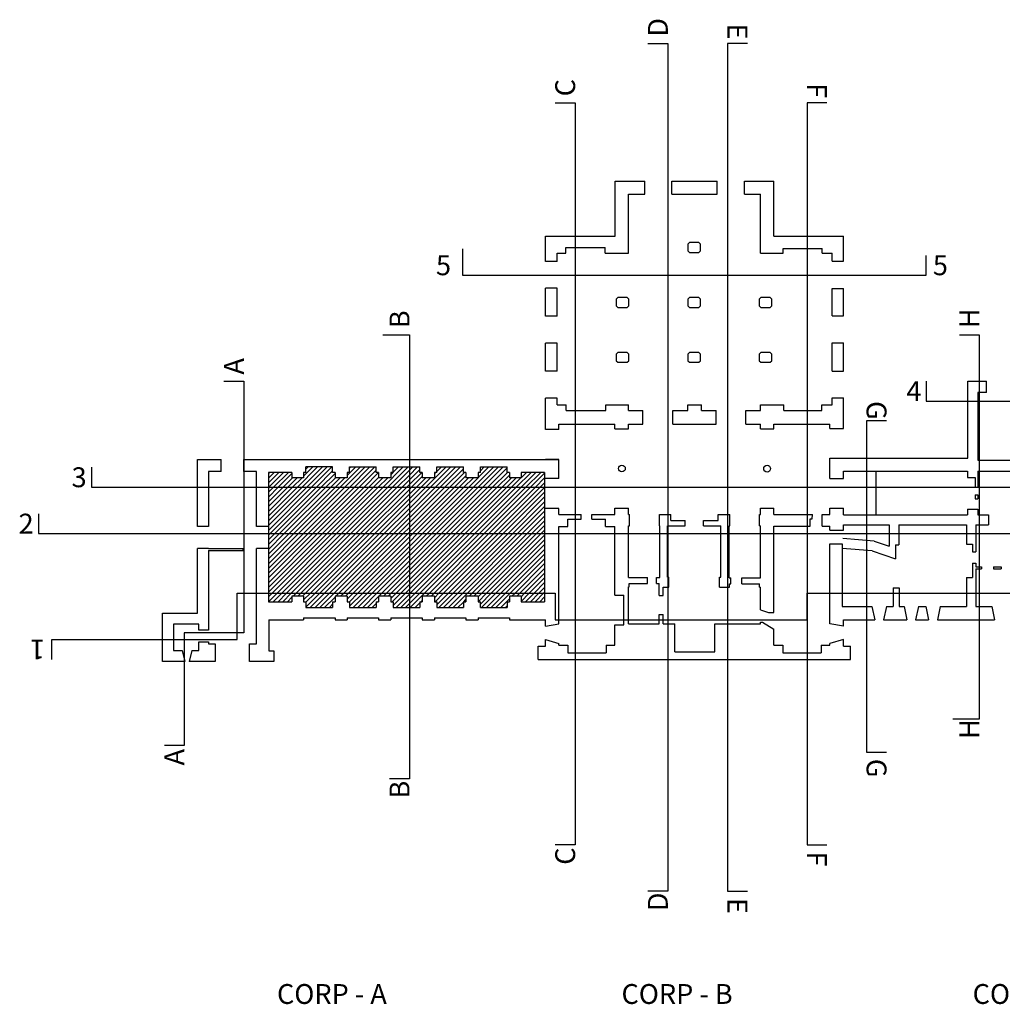
# Model space of a CAD drawing. Extents: x 125 to 274, y 195 to 239.
# Drawn here: x 270 to 272, y 236 to 238 of the extents above; entities that cross this region are included whole.
import ezdxf

# ---------------------------------------------------------------- set-up
doc = ezdxf.new("R2010")
doc.units = 0
for name, color, linetype in [('ETAJ2-TEXT', 3, 'CONTINUOUS'), ('HASURA', 9, 'CONTINUOUS'), ('MOBILIER', 4, 'CONTINUOUS'), ('SECTIUNI', 5, 'CONTINUOUS'), ('VEDERI', 4, 'CONTINUOUS')]:
    doc.layers.add(name, color=color, linetype=linetype)

# ---------------------------------------------------------------- blocks, each defined once
blk = doc.blocks.new('EEE')
at = {"layer": 'HASURA'}
for p, q in [((261.2828, 210.6031), (261.2846, 210.6049)), ((261.2828, 210.593), (261.2947, 210.6049)), ((261.2828, 210.583), (261.3047, 210.6049)), ((261.2834, 210.5736), (261.3148, 210.6049)), ((261.2935, 210.5736), (261.3248, 210.6049)), ((261.3035, 210.5736), (261.3324, 210.6024)), ((261.3438, 210.5736), (261.3866, 210.6164)), ((261.3538, 210.5736), (261.3967, 210.6164)), ((261.357, 210.5968), (261.3765, 210.6164)), ((261.362, 210.6119), (261.3665, 210.6164)), ((261.3639, 210.5736), (261.4067, 210.6164)), ((261.3739, 210.5736), (261.4168, 210.6164)), ((261.384, 210.5736), (261.4183, 210.6079)), ((261.3941, 210.5736), (261.4234, 210.6029)), ((261.4343, 210.5736), (261.4771, 210.6164)), ((261.4443, 210.5736), (261.4872, 210.6164)), ((261.4491, 210.5984), (261.4671, 210.6164)), ((261.4542, 210.6135), (261.457, 210.6164)), ((261.4544, 210.5736), (261.4972, 210.6164)), ((261.4645, 210.5736), (261.5073, 210.6164)), ((261.4745, 210.5736), (261.5104, 210.6095)), ((261.4846, 210.5736), (261.5155, 210.6044)), ((261.5248, 210.5736), (261.5676, 210.6164)), ((261.5349, 210.5736), (261.5777, 210.6164)), ((261.5412, 210.6), (261.5461, 210.6049)), ((261.5449, 210.5736), (261.5807, 210.6093)), ((261.5463, 210.6151), (261.5475, 210.6164)), ((261.5463, 210.6051), (261.5576, 210.6164)), ((261.555, 210.5736), (261.5807, 210.5993)), ((261.5807, 210.6093), (261.5878, 210.6164)), ((261.5807, 210.5993), (261.5978, 210.6164)), ((261.5807, 210.5892), (261.6026, 210.6111)), ((261.5807, 210.5792), (261.6065, 210.6049)), ((261.6153, 210.5736), (261.6582, 210.6164)), ((261.6254, 210.5736), (261.6682, 210.6164)), ((261.6334, 210.6016), (261.6366, 210.6049)), ((261.6354, 210.5736), (261.6783, 210.6164)), ((261.6384, 210.6067), (261.6481, 210.6164)), ((261.6455, 210.5736), (261.6883, 210.6164)), ((261.6556, 210.5736), (261.6947, 210.6127)), ((261.6656, 210.5736), (261.697, 210.6049)), ((261.6757, 210.5736), (261.6997, 210.5976)), ((261.7059, 210.5736), (261.7487, 210.6164)), ((261.7159, 210.5736), (261.7587, 210.6164)), ((261.7255, 210.6032), (261.7272, 210.6049)), ((261.726, 210.5736), (261.7688, 210.6164)), ((261.7305, 210.6083), (261.7386, 210.6164)), ((261.736, 210.5736), (261.7789, 210.6164)), ((261.7461, 210.5736), (261.7868, 210.6143)), ((261.7561, 210.5736), (261.7875, 210.6049)), ((261.7662, 210.5736), (261.7918, 210.5992)), ((261.8064, 210.5736), (261.8378, 210.6049)), ((261.8165, 210.6037), (261.8177, 210.6049)), ((261.8165, 210.5937), (261.8277, 210.6049)), ((261.8165, 210.5736), (261.8478, 210.6049)), ((261.8265, 210.5736), (261.8579, 210.6049)), ((261.8366, 210.5736), (261.8663, 210.6033)), ((261.3136, 210.5736), (261.3335, 210.5934)), ((261.3237, 210.5736), (261.3435, 210.5934)), ((261.3337, 210.5736), (261.3536, 210.5934)), ((261.4041, 210.5736), (261.424, 210.5934)), ((261.4142, 210.5736), (261.4341, 210.5934)), ((261.4242, 210.5736), (261.4441, 210.5934)), ((261.4946, 210.5736), (261.5155, 210.5944)), ((261.5047, 210.5736), (261.5246, 210.5934)), ((261.5148, 210.5736), (261.5346, 210.5934)), ((261.565, 210.5736), (261.5807, 210.5892)), ((261.5751, 210.5736), (261.5807, 210.5792)), ((261.5852, 210.5736), (261.6076, 210.596)), ((261.5952, 210.5736), (261.6151, 210.5934)), ((261.6053, 210.5736), (261.6252, 210.5934)), ((261.6857, 210.5736), (261.7056, 210.5934)), ((261.6958, 210.5736), (261.7157, 210.5934)), ((261.7763, 210.5736), (261.7961, 210.5934)), ((261.7863, 210.5736), (261.8062, 210.5934)), ((261.7964, 210.5736), (261.8163, 210.5934)), ((261.8467, 210.5736), (261.8663, 210.5932)), ((261.8567, 210.5736), (261.8663, 210.5831)), ((261.8663, 210.5918), (261.8663, 210.5288)), ((261.2828, 210.5729), (261.2834, 210.5736)), ((261.2828, 210.5629), (261.2935, 210.5736)), ((261.2828, 210.5528), (261.3035, 210.5736)), ((261.2828, 210.5428), (261.3136, 210.5736)), ((261.2828, 210.5327), (261.3237, 210.5736)), ((261.2828, 210.5226), (261.3337, 210.5736)), ((261.2828, 210.5126), (261.3438, 210.5736)), ((261.2828, 210.5025), (261.3538, 210.5736)), ((261.2828, 210.4925), (261.3639, 210.5736)), ((261.2828, 210.4824), (261.3739, 210.5736)), ((261.286, 210.4756), (261.384, 210.5736)), ((261.2961, 210.4756), (261.3941, 210.5736)), ((261.3061, 210.4756), (261.4041, 210.5736)), ((261.3162, 210.4756), (261.4142, 210.5736)), ((261.3262, 210.4756), (261.4242, 210.5736)), ((261.3363, 210.4756), (261.4343, 210.5736)), ((261.3463, 210.4756), (261.4443, 210.5736)), ((261.3564, 210.4756), (261.4544, 210.5736)), ((261.3665, 210.4756), (261.4645, 210.5736)), ((261.3765, 210.4756), (261.4745, 210.5736)), ((261.3866, 210.4756), (261.4846, 210.5736)), ((261.3966, 210.4756), (261.4946, 210.5736)), ((261.4067, 210.4756), (261.5047, 210.5736)), ((261.4168, 210.4756), (261.5148, 210.5736)), ((261.4268, 210.4756), (261.5248, 210.5736)), ((261.4369, 210.4756), (261.5349, 210.5736)), ((261.4469, 210.4756), (261.5449, 210.5736)), ((261.457, 210.4756), (261.555, 210.5736)), ((261.467, 210.4756), (261.565, 210.5736)), ((261.4771, 210.4756), (261.5751, 210.5736)), ((261.4872, 210.4756), (261.5807, 210.5691)), ((261.4972, 210.4756), (261.5807, 210.5591)), ((261.5807, 210.5691), (261.5852, 210.5736)), ((261.5807, 210.5591), (261.5952, 210.5736)), ((261.5807, 210.549), (261.6053, 210.5736)), ((261.5807, 210.5389), (261.6153, 210.5736)), ((261.5807, 210.5289), (261.6254, 210.5736)), ((261.5807, 210.5188), (261.6354, 210.5736)), ((261.5807, 210.5088), (261.6455, 210.5736)), ((261.5807, 210.4987), (261.6556, 210.5736)), ((261.5807, 210.4886), (261.6656, 210.5736)), ((261.5807, 210.4786), (261.6757, 210.5736)), ((261.5877, 210.4756), (261.6857, 210.5736)), ((261.5978, 210.4756), (261.6958, 210.5736)), ((261.6079, 210.4756), (261.7059, 210.5736)), ((261.6179, 210.4756), (261.7159, 210.5736)), ((261.628, 210.4756), (261.726, 210.5736)), ((261.638, 210.4756), (261.736, 210.5736)), ((261.6481, 210.4756), (261.7461, 210.5736)), ((261.6581, 210.4756), (261.7561, 210.5736)), ((261.6682, 210.4756), (261.7662, 210.5736)), ((261.6783, 210.4756), (261.7763, 210.5736)), ((261.6883, 210.4756), (261.7863, 210.5736)), ((261.6984, 210.4756), (261.7964, 210.5736)), ((261.7084, 210.4756), (261.8064, 210.5736)), ((261.7185, 210.4756), (261.8165, 210.5736)), ((261.7285, 210.4756), (261.8265, 210.5736)), ((261.7386, 210.4756), (261.8366, 210.5736)), ((261.7487, 210.4756), (261.8467, 210.5736)), ((261.7587, 210.4756), (261.8567, 210.5736)), ((261.7688, 210.4756), (261.8663, 210.5731)), ((261.7788, 210.4756), (261.8663, 210.563)), ((261.5073, 210.4756), (261.5807, 210.549)), ((261.5173, 210.4756), (261.5807, 210.5389)), ((261.7889, 210.4756), (261.8663, 210.553)), ((261.799, 210.4756), (261.8663, 210.5429)), ((261.5274, 210.4756), (261.5807, 210.5289)), ((261.5374, 210.4756), (261.5807, 210.5188)), ((261.809, 210.4756), (261.8663, 210.5329)), ((261.8191, 210.4756), (261.8663, 210.5228)), ((261.5475, 210.4756), (261.5807, 210.5088)), ((261.5576, 210.4756), (261.5807, 210.4987)), ((261.8291, 210.4756), (261.8663, 210.5127)), ((261.8392, 210.4756), (261.8663, 210.5027)), ((261.8492, 210.4756), (261.8663, 210.4926)), ((261.2828, 210.4907), (261.2828, 210.4439)), ((261.2828, 210.4723), (261.286, 210.4756)), ((261.2828, 210.4623), (261.2961, 210.4756)), ((261.2828, 210.4522), (261.3061, 210.4756)), ((261.2828, 210.4422), (261.3162, 210.4756)), ((261.2828, 210.4321), (261.3262, 210.4756)), ((261.2828, 210.4221), (261.3363, 210.4756)), ((261.2828, 210.412), (261.3463, 210.4756)), ((261.2828, 210.4019), (261.3564, 210.4756)), ((261.2828, 210.3919), (261.3665, 210.4756)), ((261.2828, 210.3818), (261.3765, 210.4756)), ((261.2828, 210.3718), (261.3866, 210.4756)), ((261.2828, 210.3617), (261.3966, 210.4756)), ((261.2828, 210.3517), (261.4067, 210.4756)), ((261.2908, 210.3496), (261.4168, 210.4756)), ((261.3008, 210.3496), (261.4268, 210.4756)), ((261.3109, 210.3496), (261.4369, 210.4756)), ((261.3209, 210.3496), (261.4469, 210.4756)), ((261.331, 210.3496), (261.457, 210.4756)), ((261.341, 210.3496), (261.467, 210.4756)), ((261.3511, 210.3496), (261.4771, 210.4756)), ((261.3612, 210.3496), (261.4872, 210.4756)), ((261.3712, 210.3496), (261.4972, 210.4756)), ((261.3813, 210.3496), (261.5073, 210.4756)), ((261.3913, 210.3496), (261.5173, 210.4756)), ((261.4014, 210.3496), (261.5274, 210.4756)), ((261.4114, 210.3496), (261.5374, 210.4756)), ((261.4215, 210.3496), (261.5475, 210.4756)), ((261.4316, 210.3496), (261.5576, 210.4756)), ((261.4416, 210.3496), (261.5676, 210.4756)), ((261.4517, 210.3496), (261.5777, 210.4756)), ((261.5676, 210.4756), (261.5807, 210.4886)), ((261.5777, 210.4756), (261.5807, 210.4786)), ((261.5807, 210.4685), (261.5877, 210.4756)), ((261.5807, 210.4585), (261.5978, 210.4756)), ((261.5807, 210.4484), (261.6079, 210.4756)), ((261.5807, 210.4384), (261.6179, 210.4756)), ((261.5807, 210.4283), (261.628, 210.4756)), ((261.5807, 210.4182), (261.638, 210.4756)), ((261.5807, 210.4082), (261.6481, 210.4756)), ((261.5807, 210.3981), (261.6581, 210.4756)), ((261.5807, 210.3881), (261.6682, 210.4756)), ((261.5807, 210.378), (261.6783, 210.4756)), ((261.5807, 210.368), (261.6883, 210.4756)), ((261.5807, 210.3579), (261.6984, 210.4756)), ((261.5824, 210.3496), (261.7084, 210.4756)), ((261.5925, 210.3496), (261.7185, 210.4756)), ((261.6025, 210.3496), (261.7285, 210.4756)), ((261.6126, 210.3496), (261.7386, 210.4756)), ((261.6227, 210.3496), (261.7487, 210.4756)), ((261.6327, 210.3496), (261.7587, 210.4756)), ((261.6428, 210.3496), (261.7688, 210.4756)), ((261.6528, 210.3496), (261.7788, 210.4756)), ((261.6629, 210.3496), (261.7889, 210.4756)), ((261.673, 210.3496), (261.799, 210.4756)), ((261.683, 210.3496), (261.809, 210.4756)), ((261.6931, 210.3496), (261.8191, 210.4756)), ((261.7031, 210.3496), (261.8291, 210.4756)), ((261.7132, 210.3496), (261.8392, 210.4756)), ((261.7232, 210.3496), (261.8492, 210.4756)), ((261.7333, 210.3496), (261.8593, 210.4756)), ((261.7434, 210.3496), (261.8663, 210.4725)), ((261.8593, 210.4756), (261.8663, 210.4826)), ((261.4617, 210.3496), (261.5807, 210.4685)), ((261.4718, 210.3496), (261.5807, 210.4585)), ((261.7534, 210.3496), (261.8663, 210.4625)), ((261.7635, 210.3496), (261.8663, 210.4524)), ((261.4819, 210.3496), (261.5807, 210.4484)), ((261.4919, 210.3496), (261.5807, 210.4384)), ((261.7735, 210.3496), (261.8663, 210.4423)), ((261.7836, 210.3496), (261.8663, 210.4323)), ((261.502, 210.3496), (261.5807, 210.4283)), ((261.512, 210.3496), (261.5807, 210.4182)), ((261.7936, 210.3496), (261.8663, 210.4222)), ((261.8037, 210.3496), (261.8663, 210.4122)), ((261.5221, 210.3496), (261.5807, 210.4082)), ((261.5321, 210.3496), (261.5807, 210.3981)), ((261.8138, 210.3496), (261.8663, 210.4021)), ((261.8238, 210.3496), (261.8663, 210.392)), ((261.5422, 210.3496), (261.5807, 210.3881)), ((261.5523, 210.3496), (261.5807, 210.378)), ((261.5623, 210.3496), (261.5807, 210.368)), ((261.8339, 210.3496), (261.8663, 210.382)), ((261.8439, 210.3496), (261.8663, 210.3719)), ((261.2828, 210.3416), (261.2908, 210.3496)), ((261.2829, 210.3316), (261.3008, 210.3496)), ((261.2929, 210.3316), (261.3109, 210.3496)), ((261.303, 210.3316), (261.3209, 210.3496)), ((261.3131, 210.3316), (261.331, 210.3496)), ((261.3346, 210.3431), (261.341, 210.3496)), ((261.3447, 210.3431), (261.3511, 210.3496)), ((261.3547, 210.3431), (261.3612, 210.3496)), ((261.357, 210.3353), (261.3712, 210.3496)), ((261.362, 210.3303), (261.3813, 210.3496)), ((261.362, 210.3203), (261.3913, 210.3496)), ((261.3711, 210.3193), (261.4014, 210.3496)), ((261.3812, 210.3193), (261.4114, 210.3496)), ((261.3913, 210.3193), (261.4215, 210.3496)), ((261.4251, 210.3431), (261.4316, 210.3496)), ((261.4352, 210.3431), (261.4416, 210.3496)), ((261.4452, 210.3431), (261.4517, 210.3496)), ((261.4491, 210.3369), (261.4617, 210.3496)), ((261.4539, 210.3316), (261.4718, 210.3496)), ((261.4542, 210.3219), (261.4819, 210.3496)), ((261.4617, 210.3193), (261.4919, 210.3496)), ((261.4717, 210.3193), (261.502, 210.3496)), ((261.4818, 210.3193), (261.512, 210.3496)), ((261.5156, 210.3431), (261.5221, 210.3496)), ((261.5257, 210.3431), (261.5321, 210.3496)), ((261.5358, 210.3431), (261.5422, 210.3496)), ((261.5412, 210.3385), (261.5523, 210.3496)), ((261.5444, 210.3316), (261.5623, 210.3496)), ((261.5463, 210.3235), (261.5724, 210.3496)), ((261.5522, 210.3193), (261.5807, 210.3478)), ((261.5724, 210.3496), (261.5807, 210.3579)), ((261.5807, 210.3478), (261.5824, 210.3496)), ((261.5807, 210.3378), (261.5925, 210.3496)), ((261.5807, 210.3277), (261.6025, 210.3496)), ((261.5824, 210.3193), (261.6126, 210.3496)), ((261.6162, 210.3431), (261.6227, 210.3496)), ((261.6263, 210.3431), (261.6327, 210.3496)), ((261.6334, 210.3401), (261.6428, 210.3496)), ((261.6349, 210.3316), (261.6528, 210.3496)), ((261.6384, 210.3251), (261.6629, 210.3496)), ((261.6427, 210.3193), (261.673, 210.3496)), ((261.6528, 210.3193), (261.683, 210.3496)), ((261.6628, 210.3193), (261.6931, 210.3496)), ((261.6729, 210.3193), (261.7031, 210.3496)), ((261.7067, 210.3431), (261.7132, 210.3496)), ((261.7168, 210.3431), (261.7232, 210.3496)), ((261.7255, 210.3417), (261.7333, 210.3496)), ((261.7255, 210.3317), (261.7434, 210.3496)), ((261.7305, 210.3267), (261.7534, 210.3496)), ((261.7332, 210.3193), (261.7635, 210.3496)), ((261.7433, 210.3193), (261.7735, 210.3496)), ((261.7533, 210.3193), (261.7836, 210.3496)), ((261.7634, 210.3193), (261.7936, 210.3496)), ((261.7973, 210.3431), (261.8037, 210.3496)), ((261.8073, 210.3431), (261.8138, 210.3496)), ((261.8165, 210.3422), (261.8238, 210.3496)), ((261.8165, 210.3321), (261.8339, 210.3496)), ((261.826, 210.3316), (261.8439, 210.3496)), ((261.8361, 210.3316), (261.854, 210.3496)), ((261.8461, 210.3316), (261.8641, 210.3496)), ((261.854, 210.3496), (261.8663, 210.3619)), ((261.8641, 210.3496), (261.8663, 210.3518)), ((261.3231, 210.3316), (261.3324, 210.3409)), ((261.4013, 210.3193), (261.4234, 210.3413)), ((261.4114, 210.3193), (261.4183, 210.3262)), ((261.4918, 210.3193), (261.5155, 210.3429)), ((261.5019, 210.3193), (261.5104, 210.3278)), ((261.5142, 210.3316), (261.5155, 210.3329)), ((261.5622, 210.3193), (261.5807, 210.3378)), ((261.5723, 210.3193), (261.5807, 210.3277)), ((261.5924, 210.3193), (261.6026, 210.3294)), ((261.6047, 210.3316), (261.6076, 210.3345)), ((261.6829, 210.3193), (261.6947, 210.331)), ((261.6953, 210.3316), (261.6997, 210.3361)), ((261.7735, 210.3193), (261.7918, 210.3377)), ((261.8562, 210.3316), (261.8663, 210.3418)), ((261.8662, 210.3316), (261.8663, 210.3317)), ((261.6025, 210.3193), (261.6026, 210.3194)), ((261.693, 210.3193), (261.6947, 210.321)), ((261.7835, 210.3193), (261.7868, 210.3226))]:
    blk.add_line(p, q, dxfattribs=at)
at = {"layer": 'MOBILIER'}
for points in [[(262.0847, 211.5116), (262.1267, 211.5116), (262.1267, 209.7196), (262.0847, 209.7196)], [(262.2947, 211.5116), (262.2527, 211.5116), (262.2527, 209.7196), (262.2947, 209.7196)], [(261.8887, 211.3856), (261.9307, 211.3856), (261.9307, 209.8176), (261.8887, 209.8176)], [(262.4627, 211.3856), (262.4207, 211.3856), (262.4207, 209.8176), (262.4627, 209.8176)], [(261.6927, 211.0776), (261.6927, 211.0216), (262.6727, 211.0216), (262.6727, 211.0636)], [(261.5247, 210.8956), (261.5807, 210.8956), (261.5807, 209.9576), (261.5387, 209.9576)], [(262.7427, 210.8956), (262.7847, 210.8956), (262.7847, 210.0836), (262.7287, 210.0836)], [(261.1887, 210.7976), (261.2307, 210.7976), (261.2307, 210.2656), (261.1047, 210.2656), (261.1047, 210.0276), (261.0627, 210.0276)], [(262.6727, 210.7976), (262.6727, 210.7556), (263.1767, 210.7556), (263.1767, 210.7976)], [(262.5887, 210.7136), (262.5467, 210.7136), (262.5467, 210.0136), (262.5887, 210.0136)], [(260.9087, 210.6156), (260.9087, 210.5736), (263.9887, 210.5736), (263.9887, 210.6296)], [(260.7967, 210.5176), (260.7967, 210.4756), (264.1287, 210.4756), (264.1287, 210.5176)], [(260.8247, 210.2096), (260.8247, 210.2516), (261.2167, 210.2516), (261.2167, 210.3496), (261.8887, 210.3496), (261.8887, 210.2936), (262.4207, 210.2936), (262.4207, 210.3496), (263.4287, 210.3496), (263.4287, 210.2796), (264.1287, 210.2796), (264.1287, 210.2376)]]:
    blk.add_lwpolyline(points, dxfattribs=at)
at = {"layer": 'VEDERI'}
for p, q in [((262.0154, 211.1043), (262.0154, 211.2204)), ((262.0154, 211.2204), (262.078, 211.2204)), ((262.078, 211.1931), (262.078, 211.2204)), ((262.1351, 211.2204), (262.2309, 211.2204)), ((262.1351, 211.1931), (262.1351, 211.2204)), ((262.2309, 211.1931), (262.2309, 211.2204)), ((262.2883, 211.1931), (262.2883, 211.2204)), ((262.2883, 211.2204), (262.3506, 211.2204)), ((262.3506, 211.1043), (262.3506, 211.2204)), ((262.0436, 211.0682), (262.0436, 211.1931)), ((262.0436, 211.1931), (262.078, 211.1931)), ((262.1351, 211.1931), (262.2309, 211.1931)), ((262.2883, 211.1931), (262.3224, 211.1931)), ((262.3224, 211.0682), (262.3224, 211.1931)), ((261.8683, 211.1043), (262.0154, 211.1043)), ((261.8683, 211.0508), (261.8683, 211.1043)), ((262.3506, 211.1043), (262.498, 211.1043)), ((262.498, 211.0511), (262.498, 211.1043)), ((261.9114, 211.0802), (261.9943, 211.0802)), ((261.9114, 211.0682), (261.9114, 211.0802)), ((261.9943, 211.0682), (261.9943, 211.0802)), ((262.1721, 211.0909), (262.1687, 211.0875)), ((262.1687, 211.0875), (262.1687, 211.0732)), ((262.1922, 211.0909), (262.1721, 211.0909)), ((262.1956, 211.0875), (262.1922, 211.0909)), ((262.1956, 211.0732), (262.1956, 211.0875)), ((262.3706, 211.0781), (262.4526, 211.0781)), ((262.3706, 211.0682), (262.3706, 211.0781)), ((262.4526, 211.0682), (262.4526, 211.0781)), ((261.8926, 211.0682), (261.9114, 211.0682)), ((261.8926, 211.0508), (261.8926, 211.0682)), ((261.9943, 211.0682), (262.0436, 211.0682)), ((262.1687, 211.0732), (262.1721, 211.0699)), ((262.1721, 211.0699), (262.1922, 211.0699)), ((262.1922, 211.0699), (262.1956, 211.0732)), ((262.3224, 211.0682), (262.3706, 211.0682)), ((262.4526, 211.0682), (262.4736, 211.0682)), ((262.4736, 211.0511), (262.4736, 211.0682)), ((261.8926, 211.0508), (261.8683, 211.0508)), ((262.4736, 211.0511), (262.498, 211.0511)), ((261.8683, 210.9352), (261.8683, 210.994)), ((261.8926, 210.994), (261.8683, 210.994)), ((261.8926, 210.9352), (261.8926, 210.994)), ((262.4736, 210.9355), (262.4736, 210.9937)), ((262.4736, 210.9937), (262.498, 210.9937)), ((262.498, 210.9355), (262.498, 210.9937)), ((262.0209, 210.9747), (262.0175, 210.9713)), ((262.0175, 210.9713), (262.0175, 210.957)), ((262.041, 210.9747), (262.0209, 210.9747)), ((262.0444, 210.9713), (262.041, 210.9747)), ((262.0444, 210.957), (262.0444, 210.9713)), ((262.1721, 210.9747), (262.1687, 210.9713)), ((262.1687, 210.9713), (262.1687, 210.957)), ((262.1922, 210.9747), (262.1721, 210.9747)), ((262.1956, 210.9713), (262.1922, 210.9747)), ((262.1956, 210.957), (262.1956, 210.9713)), ((262.323, 210.9747), (262.3196, 210.9713)), ((262.3196, 210.9713), (262.3196, 210.957)), ((262.3432, 210.9747), (262.323, 210.9747)), ((262.3465, 210.9713), (262.3432, 210.9747)), ((262.3465, 210.957), (262.3465, 210.9713)), ((262.0175, 210.957), (262.0209, 210.9537)), ((262.0209, 210.9537), (262.041, 210.9537)), ((262.041, 210.9537), (262.0444, 210.957)), ((262.1687, 210.957), (262.1721, 210.9537)), ((262.1721, 210.9537), (262.1922, 210.9537)), ((262.1922, 210.9537), (262.1956, 210.957)), ((262.3196, 210.957), (262.323, 210.9537)), ((262.323, 210.9537), (262.3432, 210.9537)), ((262.3432, 210.9537), (262.3465, 210.957)), ((261.8926, 210.9352), (261.8683, 210.9352)), ((262.4736, 210.9355), (262.498, 210.9355)), ((261.8683, 210.819), (261.8683, 210.8781)), ((261.8926, 210.8781), (261.8683, 210.8781)), ((261.8926, 210.819), (261.8926, 210.8781)), ((262.4736, 210.819), (262.4736, 210.8786)), ((262.4736, 210.8786), (262.498, 210.8786)), ((262.498, 210.819), (262.498, 210.8786)), ((262.0209, 210.8585), (262.0175, 210.8551)), ((262.0175, 210.8551), (262.0175, 210.8408)), ((262.041, 210.8585), (262.0209, 210.8585)), ((262.0444, 210.8551), (262.041, 210.8585)), ((262.0444, 210.8408), (262.0444, 210.8551)), ((262.1721, 210.8585), (262.1687, 210.8551)), ((262.1687, 210.8551), (262.1687, 210.8408)), ((262.1922, 210.8585), (262.1721, 210.8585)), ((262.1956, 210.8551), (262.1922, 210.8585)), ((262.1956, 210.8408), (262.1956, 210.8551)), ((262.323, 210.8585), (262.3196, 210.8551)), ((262.3196, 210.8551), (262.3196, 210.8408)), ((262.3432, 210.8585), (262.323, 210.8585)), ((262.3465, 210.8551), (262.3432, 210.8585)), ((262.3465, 210.8408), (262.3465, 210.8551)), ((262.0175, 210.8408), (262.0209, 210.8375)), ((262.0209, 210.8375), (262.041, 210.8375)), ((262.041, 210.8375), (262.0444, 210.8408)), ((262.1687, 210.8408), (262.1721, 210.8375)), ((262.1721, 210.8375), (262.1922, 210.8375)), ((262.1922, 210.8375), (262.1956, 210.8408)), ((262.3196, 210.8408), (262.323, 210.8375)), ((262.323, 210.8375), (262.3432, 210.8375)), ((262.3432, 210.8375), (262.3465, 210.8408)), ((261.8926, 210.819), (261.8683, 210.819)), ((262.4736, 210.819), (262.498, 210.819)), ((262.7604, 210.6352), (262.7604, 210.7978)), ((262.7604, 210.7978), (262.7998, 210.7978)), ((262.7998, 210.774), (262.7998, 210.7978)), ((262.7814, 210.774), (262.7814, 210.631)), ((262.7998, 210.774), (262.7814, 210.774)), ((261.8683, 210.6956), (261.8683, 210.7616)), ((261.8926, 210.7616), (261.8683, 210.7616)), ((261.8926, 210.7476), (261.8926, 210.7616)), ((261.8926, 210.7476), (261.9117, 210.7476)), ((261.9117, 210.7355), (261.9117, 210.7476)), ((261.9954, 210.7476), (262.0436, 210.7476)), ((261.9954, 210.7355), (261.9954, 210.7476)), ((262.0436, 210.7355), (262.0436, 210.7476)), ((262.1687, 210.7476), (262.1976, 210.7476)), ((262.1687, 210.7355), (262.1687, 210.7476)), ((262.1976, 210.7355), (262.1976, 210.7476)), ((262.3224, 210.7355), (262.3224, 210.7476)), ((262.3224, 210.7476), (262.3714, 210.7476)), ((262.3714, 210.7355), (262.3714, 210.7476)), ((262.4518, 210.7476), (262.4736, 210.7476)), ((262.4518, 210.7355), (262.4518, 210.7476)), ((262.4736, 210.7476), (262.4736, 210.7627)), ((262.4736, 210.7627), (262.498, 210.7627)), ((262.498, 210.6975), (262.498, 210.7627)), ((261.9117, 210.7355), (261.9954, 210.7355)), ((262.0436, 210.7355), (262.0741, 210.7355)), ((262.0741, 210.7066), (262.0741, 210.7355)), ((262.1374, 210.7355), (262.1687, 210.7355)), ((262.1374, 210.7066), (262.1374, 210.7355)), ((262.1976, 210.7355), (262.2289, 210.7355)), ((262.2289, 210.7066), (262.2289, 210.7355)), ((262.2916, 210.7355), (262.3224, 210.7355)), ((262.2916, 210.7066), (262.2916, 210.7355)), ((262.3714, 210.7355), (262.4518, 210.7355)), ((261.8963, 210.7066), (262.0147, 210.7066)), ((261.8963, 210.6956), (261.8963, 210.7066)), ((262.0147, 210.6973), (262.0147, 210.7066)), ((262.0433, 210.6973), (262.0433, 210.7066)), ((262.0433, 210.7066), (262.0741, 210.7066)), ((262.1374, 210.7066), (262.2289, 210.7066)), ((262.2916, 210.7066), (262.3223, 210.7066)), ((262.3223, 210.6973), (262.3223, 210.7066)), ((262.3504, 210.7066), (262.4692, 210.7066)), ((262.3504, 210.6973), (262.3504, 210.7066)), ((262.4692, 210.6975), (262.4692, 210.7066)), ((261.8963, 210.6956), (261.8683, 210.6956)), ((262.0147, 210.6973), (262.0433, 210.6973)), ((262.3223, 210.6973), (262.3504, 210.6973)), ((262.4692, 210.6975), (262.498, 210.6975)), ((261.133, 210.4907), (261.133, 210.6324)), ((261.133, 210.6324), (261.1826, 210.6324)), ((261.1826, 210.6069), (261.1826, 210.6324)), ((261.1826, 210.6069), (261.1826, 210.627)), ((261.2304, 210.6324), (261.8963, 210.6324)), ((261.2304, 210.6069), (261.2304, 210.6324)), ((261.8963, 210.6324), (261.8683, 210.6324)), ((261.8963, 210.5918), (261.8963, 210.6324)), ((262.4692, 210.6352), (262.7604, 210.6352)), ((262.4692, 210.592), (262.4692, 210.6352)), ((262.7814, 210.631), (262.8497, 210.631)), ((261.1557, 210.6069), (261.1557, 210.4907)), ((261.1826, 210.6069), (261.1557, 210.6069)), ((261.2573, 210.6069), (261.2304, 210.6069)), ((261.2573, 210.4907), (261.2573, 210.6069)), ((261.2828, 210.6049), (261.2828, 210.4907)), ((261.3324, 210.6049), (261.2828, 210.6049)), ((261.3324, 210.6049), (261.3324, 210.5934)), ((261.362, 210.6049), (261.357, 210.6049)), ((261.357, 210.6049), (261.357, 210.5934)), ((261.362, 210.6049), (261.362, 210.6164)), ((261.4183, 210.6164), (261.362, 210.6164)), ((261.4183, 210.6049), (261.4183, 210.6164)), ((261.4234, 210.6049), (261.4183, 210.6049)), ((261.4234, 210.6049), (261.4234, 210.5934)), ((261.4542, 210.6049), (261.4491, 210.6049)), ((261.4491, 210.6049), (261.4491, 210.5934)), ((261.4542, 210.6164), (261.5104, 210.6164)), ((261.4542, 210.6049), (261.4542, 210.6164)), ((261.5104, 210.6049), (261.5104, 210.6164)), ((261.5155, 210.6049), (261.5104, 210.6049)), ((261.5155, 210.6049), (261.5155, 210.5934)), ((261.5463, 210.6049), (261.5412, 210.6049)), ((261.5412, 210.6049), (261.5412, 210.5934)), ((261.5463, 210.6049), (261.5463, 210.6164)), ((261.5463, 210.6164), (261.6026, 210.6164)), ((261.6026, 210.6049), (261.6026, 210.6164)), ((261.6076, 210.6049), (261.6026, 210.6049)), ((261.6076, 210.6049), (261.6076, 210.5934)), ((261.6384, 210.6049), (261.6334, 210.6049)), ((261.6334, 210.6049), (261.6334, 210.5934)), ((261.6384, 210.6164), (261.6947, 210.6164)), ((261.6384, 210.6049), (261.6384, 210.6164)), ((261.6947, 210.6049), (261.6947, 210.6164)), ((261.6997, 210.6049), (261.6947, 210.6049)), ((261.6997, 210.6049), (261.6997, 210.5934)), ((261.7305, 210.6049), (261.7255, 210.6049)), ((261.7255, 210.6049), (261.7255, 210.5934)), ((261.7305, 210.6164), (261.7868, 210.6164)), ((261.7305, 210.6049), (261.7305, 210.6164)), ((261.7868, 210.6049), (261.7868, 210.6164)), ((261.7918, 210.6049), (261.7868, 210.6049)), ((261.7918, 210.6049), (261.7918, 210.5934)), ((261.8663, 210.6049), (261.8165, 210.6049)), ((261.8165, 210.6049), (261.8165, 210.5934)), ((261.8663, 210.6049), (261.8663, 210.5918)), ((262.498, 210.6072), (262.7598, 210.6072)), ((262.498, 210.592), (262.498, 210.6072)), ((262.5663, 210.6072), (262.5663, 210.515)), ((262.7598, 210.6072), (262.7598, 210.5943)), ((262.7816, 210.6072), (262.8656, 210.6072)), ((262.7816, 210.6072), (262.7816, 210.5736)), ((261.357, 210.5934), (261.3324, 210.5934)), ((261.4491, 210.5934), (261.4234, 210.5934)), ((261.5412, 210.5934), (261.5155, 210.5934)), ((261.6334, 210.5934), (261.6076, 210.5934)), ((261.7255, 210.5934), (261.6997, 210.5934)), ((261.8165, 210.5934), (261.7918, 210.5934)), ((261.8963, 210.5918), (261.8663, 210.5918)), ((262.4692, 210.592), (262.498, 210.592)), ((262.7598, 210.5943), (262.776, 210.5943)), ((262.776, 210.5943), (262.776, 210.5736)), ((262.776, 210.5736), (262.7816, 210.5736)), ((262.776, 210.5576), (262.776, 210.5492)), ((262.776, 210.5576), (262.7816, 210.5576)), ((262.7816, 210.5576), (262.7816, 210.5492)), ((262.776, 210.5492), (262.7816, 210.5492)), ((261.8663, 210.5288), (261.8663, 210.3316)), ((261.8963, 210.5288), (261.8663, 210.5288)), ((261.8963, 210.5156), (261.8963, 210.5288)), ((261.8963, 210.5156), (261.9433, 210.5156)), ((261.9433, 210.5064), (261.9433, 210.5156)), ((261.9663, 210.5064), (261.9663, 210.5156)), ((261.9663, 210.5156), (262.0147, 210.5156)), ((262.0147, 210.529), (262.0433, 210.529)), ((262.0147, 210.5156), (262.0147, 210.529)), ((262.0433, 210.5156), (262.0433, 210.529)), ((262.0433, 210.5156), (262.0457, 210.5156)), ((262.0457, 210.4918), (262.0457, 210.5156)), ((262.1087, 210.4918), (262.1087, 210.5156)), ((262.1087, 210.5156), (262.1327, 210.5156)), ((262.1327, 210.5033), (262.1327, 210.5156)), ((262.2328, 210.5156), (262.2575, 210.5156)), ((262.2328, 210.5033), (262.2328, 210.5156)), ((262.2575, 210.4918), (262.2575, 210.5156)), ((262.3203, 210.5156), (262.3223, 210.5156)), ((262.3203, 210.4918), (262.3203, 210.5156)), ((262.3223, 210.5156), (262.3223, 210.529)), ((262.3223, 210.529), (262.3504, 210.529)), ((262.3504, 210.5156), (262.3504, 210.529)), ((262.3504, 210.5156), (262.4322, 210.5156)), ((262.4314, 210.5066), (262.4322, 210.5156)), ((262.4526, 210.5156), (262.4692, 210.5156)), ((262.4526, 210.491), (262.4526, 210.5156)), ((262.4692, 210.5156), (262.4692, 210.529)), ((262.4692, 210.529), (262.498, 210.529)), ((262.498, 210.515), (262.498, 210.529)), ((262.498, 210.515), (262.7598, 210.515)), ((262.7598, 210.5274), (262.7816, 210.5274)), ((262.7598, 210.5274), (262.7598, 210.515)), ((262.7816, 210.5274), (262.7816, 210.515)), ((262.7816, 210.515), (262.8043, 210.515)), ((262.8043, 210.515), (262.8043, 210.4938)), ((261.9153, 210.4904), (261.9153, 210.5064)), ((261.9153, 210.5064), (261.9433, 210.5064)), ((261.9663, 210.5064), (261.9948, 210.5064)), ((261.9948, 210.4904), (261.9948, 210.5064)), ((262.1327, 210.5033), (262.163, 210.5033)), ((262.163, 210.4918), (262.163, 210.5033)), ((262.2019, 210.4918), (262.2019, 210.5033)), ((262.2019, 210.5033), (262.2328, 210.5033)), ((262.4274, 210.491), (262.4274, 210.5066)), ((262.4274, 210.5066), (262.4314, 210.5066)), ((262.498, 210.4938), (262.5946, 210.4938)), ((262.498, 210.4831), (262.498, 210.4938)), ((262.5946, 210.4938), (262.5946, 210.4488)), ((262.615, 210.4938), (262.7578, 210.4938)), ((262.615, 210.4938), (262.615, 210.452)), ((262.7578, 210.4938), (262.7578, 210.4529)), ((262.7777, 210.4938), (262.7777, 210.4369)), ((262.7777, 210.4938), (262.8043, 210.4938)), ((261.1557, 210.4907), (261.133, 210.4907)), ((261.2828, 210.4907), (261.2573, 210.4907)), ((261.8963, 210.2846), (261.8963, 210.4904)), ((261.8963, 210.4904), (261.9153, 210.4904)), ((261.9948, 210.4904), (262.0147, 210.4904)), ((262.0147, 210.3451), (262.0147, 210.4904)), ((262.0433, 210.383), (262.0433, 210.4918)), ((262.0433, 210.4918), (262.0457, 210.4918)), ((262.1087, 210.4918), (262.1095, 210.4918)), ((262.1095, 210.383), (262.1095, 210.4918)), ((262.126, 210.3834), (262.126, 210.4918)), ((262.126, 210.4918), (262.163, 210.4918)), ((262.2019, 210.4918), (262.2389, 210.4918)), ((262.2389, 210.3834), (262.2389, 210.4918)), ((262.2561, 210.3823), (262.2561, 210.4918)), ((262.2561, 210.4918), (262.2575, 210.4918)), ((262.3203, 210.4918), (262.3223, 210.4918)), ((262.3223, 210.3823), (262.3223, 210.4918)), ((262.3504, 210.491), (262.4274, 210.491)), ((262.3504, 210.3085), (262.3504, 210.491)), ((262.4526, 210.491), (262.4692, 210.491)), ((262.4692, 210.4831), (262.4692, 210.491)), ((262.4692, 210.4831), (262.498, 210.4831)), ((262.4692, 210.2846), (262.4692, 210.454)), ((262.4692, 210.454), (262.4949, 210.454)), ((262.4949, 210.454), (262.4949, 210.3216)), ((262.5629, 210.4599), (262.4965, 210.4649)), ((262.5629, 210.4599), (262.5946, 210.4488)), ((262.6075, 210.452), (262.615, 210.452)), ((262.6075, 210.452), (262.6075, 210.4221)), ((262.7578, 210.4529), (262.7702, 210.4529)), ((262.7702, 210.4529), (262.7702, 210.4369)), ((261.133, 210.3073), (261.133, 210.4439)), ((261.1557, 210.4439), (261.133, 210.4439)), ((261.1557, 210.4439), (261.2293, 210.4439)), ((261.1557, 210.44), (261.1557, 210.2714)), ((261.1557, 210.44), (261.2293, 210.44)), ((261.2293, 210.44), (261.2293, 210.4439)), ((261.2573, 210.2423), (261.2573, 210.4439)), ((261.2828, 210.4439), (261.2573, 210.4439)), ((261.2828, 210.4439), (261.2828, 210.3316)), ((262.5586, 210.4392), (262.4949, 210.4439)), ((262.5586, 210.4392), (262.6075, 210.4221)), ((262.7702, 210.4369), (262.7777, 210.4369)), ((262.7702, 210.4131), (262.7777, 210.4131)), ((262.7702, 210.4131), (262.7702, 210.3826)), ((262.7777, 210.4131), (262.7777, 210.4053)), ((262.7777, 210.4053), (262.7898, 210.4053)), ((262.7777, 210.4008), (262.7898, 210.4008)), ((262.7777, 210.4008), (262.7777, 210.3216)), ((262.7898, 210.4053), (262.7898, 210.4008)), ((262.8147, 210.4053), (262.8147, 210.4008)), ((262.8147, 210.4053), (262.8312, 210.4053)), ((262.8147, 210.4008), (262.8312, 210.4008)), ((262.8312, 210.4053), (262.8312, 210.4008)), ((262.0433, 210.383), (262.084, 210.383)), ((262.0448, 210.3631), (262.0448, 210.3701)), ((262.0448, 210.3701), (262.084, 210.3701)), ((262.084, 210.3701), (262.084, 210.383)), ((262.1025, 210.383), (262.1095, 210.383)), ((262.1025, 210.3701), (262.1025, 210.383)), ((262.1025, 210.3701), (262.1081, 210.3701)), ((262.1081, 210.3449), (262.1081, 210.3701)), ((262.126, 210.3834), (262.1288, 210.3834)), ((262.1288, 210.3622), (262.1288, 210.3834)), ((262.2361, 210.3622), (262.2361, 210.3834)), ((262.2361, 210.3834), (262.2389, 210.3834)), ((262.2561, 210.3823), (262.2596, 210.3823)), ((262.2571, 210.3622), (262.2571, 210.3697)), ((262.2571, 210.3697), (262.2596, 210.3697)), ((262.2596, 210.3697), (262.2596, 210.3823)), ((262.2828, 210.3823), (262.3223, 210.3823)), ((262.2828, 210.3697), (262.2828, 210.3823)), ((262.2828, 210.3697), (262.3206, 210.3697)), ((262.3206, 210.3622), (262.3206, 210.3697)), ((262.7578, 210.3826), (262.7702, 210.3826)), ((262.7578, 210.3826), (262.7578, 210.3216)), ((262.0433, 210.3631), (262.0448, 210.3631)), ((262.0433, 210.2847), (262.0433, 210.3631)), ((262.1171, 210.3622), (262.1288, 210.3622)), ((262.1171, 210.3449), (262.1171, 210.3622)), ((262.2361, 210.3622), (262.2571, 210.3622)), ((262.3206, 210.3622), (262.3223, 210.3622)), ((262.3223, 210.3141), (262.3223, 210.3622)), ((262.6027, 210.361), (262.6156, 210.361)), ((262.6027, 210.361), (262.6027, 210.3216)), ((262.6156, 210.361), (262.6156, 210.3216)), ((261.2828, 210.3316), (261.3324, 210.3316)), ((261.357, 210.3431), (261.3324, 210.3431)), ((261.3324, 210.3431), (261.3324, 210.3316)), ((261.357, 210.3431), (261.357, 210.3316)), ((261.357, 210.3316), (261.362, 210.3316)), ((261.362, 210.3316), (261.362, 210.3193)), ((261.4183, 210.3316), (261.4183, 210.3193)), ((261.4183, 210.3316), (261.4234, 210.3316)), ((261.4234, 210.3431), (261.4234, 210.3316)), ((261.4491, 210.3431), (261.4234, 210.3431)), ((261.4491, 210.3431), (261.4491, 210.3316)), ((261.4491, 210.3316), (261.4542, 210.3316)), ((261.4542, 210.3316), (261.4542, 210.3193)), ((261.5104, 210.3316), (261.5104, 210.3193)), ((261.5104, 210.3316), (261.5155, 210.3316)), ((261.5155, 210.3431), (261.5155, 210.3316)), ((261.5412, 210.3431), (261.5155, 210.3431)), ((261.5412, 210.3431), (261.5412, 210.3316)), ((261.5412, 210.3316), (261.5463, 210.3316)), ((261.5463, 210.3316), (261.5463, 210.3193)), ((261.6026, 210.3316), (261.6026, 210.3193)), ((261.6026, 210.3316), (261.6076, 210.3316)), ((261.6334, 210.3431), (261.6076, 210.3431)), ((261.6076, 210.3431), (261.6076, 210.3316)), ((261.6334, 210.3431), (261.6334, 210.3316)), ((261.6334, 210.3316), (261.6384, 210.3316)), ((261.6384, 210.3316), (261.6384, 210.3193)), ((261.6947, 210.3316), (261.6947, 210.3193)), ((261.6947, 210.3316), (261.6997, 210.3316)), ((261.7255, 210.3431), (261.6997, 210.3431)), ((261.6997, 210.3431), (261.6997, 210.3316)), ((261.7255, 210.3431), (261.7255, 210.3316)), ((261.7255, 210.3316), (261.7305, 210.3316)), ((261.7305, 210.3193), (261.7305, 210.3316)), ((261.7868, 210.3316), (261.7868, 210.3193)), ((261.7868, 210.3316), (261.7918, 210.3316)), ((261.7918, 210.3431), (261.7918, 210.3316)), ((261.8165, 210.3431), (261.7918, 210.3431)), ((261.8165, 210.3431), (261.8165, 210.3316)), ((261.8165, 210.3316), (261.8663, 210.3316)), ((262.0147, 210.3451), (262.0338, 210.3451)), ((262.0338, 210.2829), (262.0338, 210.3451)), ((262.1081, 210.3449), (262.1171, 210.3449)), ((261.0591, 210.2056), (261.0591, 210.3073)), ((261.0591, 210.3073), (261.133, 210.3073)), ((261.362, 210.3193), (261.4183, 210.3193)), ((261.4542, 210.3193), (261.5104, 210.3193)), ((261.5463, 210.3193), (261.6026, 210.3193)), ((261.6384, 210.3193), (261.6947, 210.3193)), ((261.7305, 210.3193), (261.7868, 210.3193)), ((262.3223, 210.3141), (262.339, 210.3085)), ((262.339, 210.3085), (262.3504, 210.3085)), ((262.4949, 210.3216), (262.5579, 210.3216)), ((262.5579, 210.3216), (262.5641, 210.2936)), ((262.5887, 210.3216), (262.5826, 210.2936)), ((262.5887, 210.3216), (262.6027, 210.3216)), ((262.6156, 210.3216), (262.6257, 210.3216)), ((262.6257, 210.3216), (262.6318, 210.2936)), ((262.6565, 210.3216), (262.6503, 210.2936)), ((262.6565, 210.3216), (262.6716, 210.3216)), ((262.6716, 210.3216), (262.6778, 210.2936)), ((262.7024, 210.3216), (262.6962, 210.2936)), ((262.7024, 210.3216), (262.7578, 210.3216)), ((262.7777, 210.3216), (262.811, 210.3216)), ((262.811, 210.3216), (262.8172, 210.2936)), ((261.082, 210.2843), (261.082, 210.2286)), ((261.1355, 210.2843), (261.082, 210.2843)), ((261.1355, 210.2714), (261.1355, 210.2843)), ((261.2836, 210.2936), (261.2836, 210.2278)), ((261.2836, 210.2936), (261.357, 210.2936)), ((261.357, 210.2978), (261.357, 210.2936)), ((261.357, 210.2978), (261.4234, 210.2978)), ((261.4234, 210.2978), (261.4234, 210.2936)), ((261.4234, 210.2936), (261.4491, 210.2936)), ((261.4491, 210.2978), (261.5155, 210.2978)), ((261.4491, 210.2978), (261.4491, 210.2936)), ((261.5155, 210.2978), (261.5155, 210.2936)), ((261.5155, 210.2936), (261.5412, 210.2936)), ((261.5412, 210.2978), (261.6076, 210.2978)), ((261.5412, 210.2978), (261.5412, 210.2936)), ((261.6076, 210.2978), (261.6076, 210.2936)), ((261.6076, 210.2936), (261.6334, 210.2936)), ((261.6334, 210.2978), (261.6997, 210.2978)), ((261.6334, 210.2978), (261.6334, 210.2936)), ((261.6997, 210.2978), (261.6997, 210.2936)), ((261.6997, 210.2936), (261.7255, 210.2936)), ((261.7255, 210.2978), (261.7918, 210.2978)), ((261.7255, 210.2978), (261.7255, 210.2936)), ((261.7918, 210.2978), (261.7918, 210.2936)), ((261.7918, 210.2936), (261.8683, 210.2936)), ((261.8683, 210.2796), (261.8683, 210.2936)), ((261.8683, 210.2796), (261.8963, 210.2846)), ((262.0433, 210.2847), (262.1081, 210.2847)), ((262.1081, 210.3043), (262.1171, 210.3043)), ((262.1081, 210.2847), (262.1081, 210.3043)), ((262.1171, 210.2847), (262.1171, 210.3043)), ((262.1171, 210.2847), (262.1414, 210.2847)), ((262.1414, 210.2254), (262.1414, 210.2847)), ((262.226, 210.2254), (262.226, 210.2847)), ((262.226, 210.2847), (262.3223, 210.2847)), ((262.3223, 210.2847), (262.3223, 210.2881)), ((262.3223, 210.2881), (262.3265, 210.2881)), ((262.3265, 210.2881), (262.3504, 210.2733)), ((262.498, 210.2796), (262.4692, 210.2846)), ((262.498, 210.2936), (262.5641, 210.2936)), ((262.498, 210.2796), (262.498, 210.2936)), ((262.5826, 210.2936), (262.6318, 210.2936)), ((262.6503, 210.2936), (262.6778, 210.2936)), ((262.6962, 210.2936), (262.8172, 210.2936)), ((261.1557, 210.2714), (261.1355, 210.2714)), ((262.0147, 210.2395), (262.0147, 210.2829)), ((262.0147, 210.2829), (262.0338, 210.2829)), ((262.3504, 210.2395), (262.3504, 210.2733)), ((261.1355, 210.2286), (261.1355, 210.2468)), ((261.1355, 210.2468), (261.1557, 210.2468)), ((261.1557, 210.2468), (261.1557, 210.2423)), ((261.8683, 210.2376), (261.8683, 210.2516)), ((261.8683, 210.2516), (261.8963, 210.2432)), ((261.8963, 210.2395), (261.8963, 210.2432)), ((262.498, 210.2516), (262.4692, 210.2432)), ((262.4692, 210.2395), (262.4692, 210.2432)), ((262.498, 210.2376), (262.498, 210.2516)), ((261.082, 210.2286), (261.1005, 210.2286)), ((261.1005, 210.2286), (261.1058, 210.2056)), ((261.1207, 210.2286), (261.1154, 210.2056)), ((261.1207, 210.2286), (261.1355, 210.2286)), ((261.1557, 210.2423), (261.1702, 210.2423)), ((261.1702, 210.2423), (261.1702, 210.2056)), ((261.2425, 210.2056), (261.2425, 210.2423)), ((261.2425, 210.2423), (261.2573, 210.2423)), ((261.2836, 210.2278), (261.294, 210.2278)), ((261.294, 210.2278), (261.294, 210.2056)), ((261.8529, 210.2096), (261.8529, 210.2376)), ((261.8529, 210.2376), (261.8683, 210.2376)), ((261.8963, 210.2395), (261.9156, 210.2395)), ((261.9156, 210.2395), (261.9156, 210.2238)), ((261.9156, 210.2238), (261.9962, 210.2238)), ((261.9962, 210.2395), (262.0147, 210.2395)), ((261.9962, 210.2395), (261.9962, 210.2238)), ((262.1414, 210.2254), (262.226, 210.2254)), ((262.3504, 210.2395), (262.3698, 210.2395)), ((262.3698, 210.2395), (262.3698, 210.2238)), ((262.3698, 210.2238), (262.4504, 210.2238)), ((262.4504, 210.2395), (262.4692, 210.2395)), ((262.4504, 210.2395), (262.4504, 210.2238)), ((262.498, 210.2376), (262.5126, 210.2376)), ((262.5126, 210.2096), (262.5126, 210.2376)), ((261.1058, 210.2056), (261.0591, 210.2056)), ((261.1702, 210.2056), (261.1154, 210.2056)), ((261.294, 210.2056), (261.2425, 210.2056)), ((261.8529, 210.2096), (262.5126, 210.2096))]:
    blk.add_line(p, q, dxfattribs=at)
for centre in [(262.0296, 210.6131), (262.3364, 210.6128)]:
    blk.add_circle(centre, 0.00714, dxfattribs=at)
at = {"layer": 'ETAJ2-TEXT'}
for s, p in [('CORP - A', (261.3007, 209.4816)), ('CORP - B', (262.0287, 209.4816)), ('CORP - C', (262.7707, 209.4816))]:
    blk.add_text(s, height=0.042, dxfattribs=at).set_placement(p)
at = {"layer": 'MOBILIER'}
for s, rotation, p in [('D', 90, (262.1267, 211.5256)), ('E', 270, (262.2527, 211.5536)), ('C', 90, (261.9307, 211.3996)), ('F', 270, (262.4207, 211.4276)), ('B', 90, (261.5807, 210.9096)), ('H', 90, (262.7847, 210.9096)), ('A', 90, (261.2307, 210.8116)), ('G', 270, (262.5467, 210.7556)), ('1', 180, (260.8107, 210.2516)), ('H', 90, (262.7847, 210.0416)), ('A', 90, (261.1047, 209.9856)), ('G', 270, (262.5467, 209.9996)), ('B', 90, (261.5807, 209.9156)), ('C', 90, (261.9307, 209.7756)), ('F', 270, (262.4207, 209.8036)), ('D', 90, (262.1267, 209.6776)), ('E', 270, (262.2527, 209.7056))]:
    blk.add_text(s, height=0.042, rotation=rotation, dxfattribs=at).set_placement(p)
for s, p in [('5', (261.6367, 211.0216)), ('5', (262.6867, 211.0216)), ('4', (262.6307, 210.7556)), ('3', (260.8667, 210.5736)), ('2', (260.7547, 210.4756))]:
    blk.add_text(s, height=0.042, dxfattribs=at).set_placement(p)

msp = doc.modelspace()

# ---------------------------------------------------------------- block references
at = {"layer": 'SECTIUNI'}
msp.add_blockref('EEE', (9.5314, 26.9043), dxfattribs=at)

doc.saveas('drawing.dxf')
